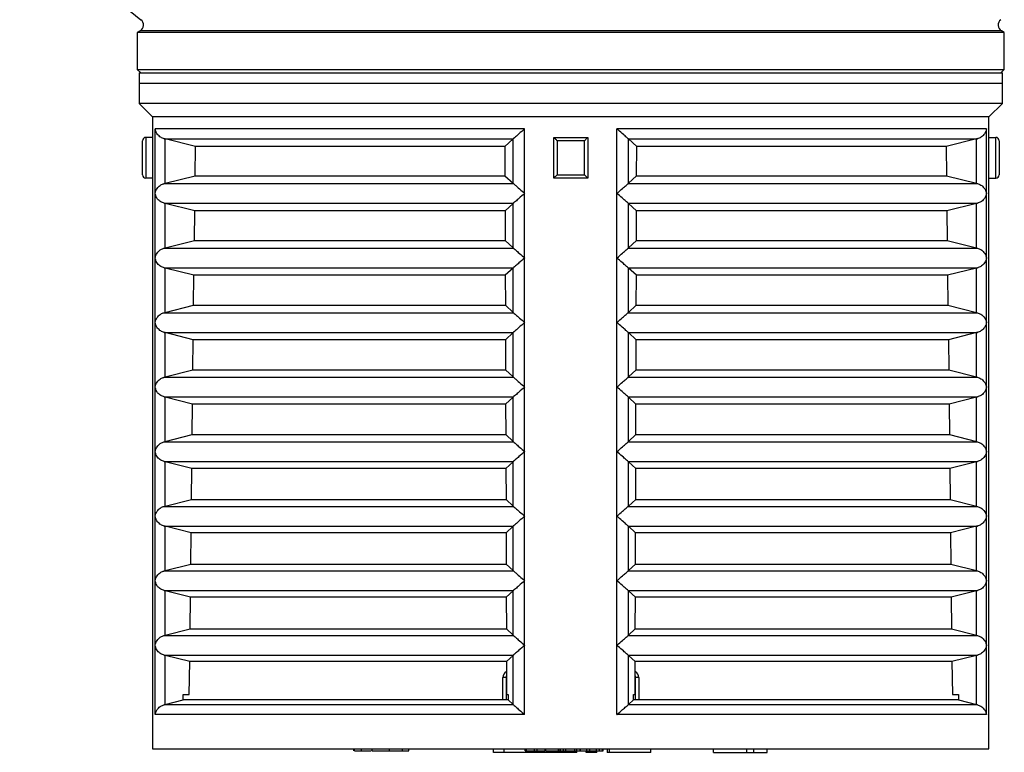
# Model space of a CAD drawing. Units: millimetres. Extents: x -90 to 623, y -42 to 376.
# Drawn here: x -87 to 58, y 160 to 268 of the extents above; entities that cross this region are included whole.
import ezdxf

# ---------------------------------------------------------------- set-up
doc = ezdxf.new("R2010")
doc.units = ezdxf.units.MM

msp = doc.modelspace()

# ---------------------------------------------------------------- linework, layer by layer
at = {"color": 7, "linetype": 'Continuous', "lineweight": 25}
for p, q in [((-69.35, 266.3), (-69.75, 266.07)), ((-69.75, 266.07), (-69.75, 260.63)), ((57.75, 266.07), (-69.75, 266.07)), ((57.75, 266.07), (57.35, 266.3)), ((57.75, 260.63), (57.75, 266.07)), ((-69.75, 260.63), (-69.25, 260.13)), ((-69.75, 260.63), (-6, 260.63)), ((-69.5, 260.13), (-69.5, 258.63)), ((-69.5, 260.13), (47.16, 260.13)), ((-6, 260.63), (57.75, 260.63)), ((47.16, 260.13), (57.5, 260.13)), ((57.25, 260.13), (57.75, 260.63)), ((57.5, 258.63), (57.5, 260.13)), ((-69.5, 258.63), (-69.5, 255.63)), ((-69.5, 258.63), (47.16, 258.63)), ((-69.5, 258.63), (57.5, 258.63)), ((47.16, 258.63), (57.5, 258.63)), ((57.5, 255.63), (57.5, 258.63)), ((-69.5, 255.63), (-67.5, 253.63)), ((57.5, 255.63), (-69.5, 255.63)), ((55.5, 253.63), (57.5, 255.63)), ((-67.5, 253.63), (-67.5, 250.63)), ((55.5, 253.63), (-67.5, 253.63)), ((55.5, 250.63), (55.5, 253.63)), ((-68.5, 250.63), (-68.5, 244.63)), ((-67.45, 250.63), (-68.5, 250.63)), ((-67.45, 244.63), (-67.45, 250.63)), ((-12.79, 251.88), (-67.12, 251.88)), ((-67.12, 242.38), (-67.12, 251.88)), ((-12.79, 242.38), (-12.79, 251.88)), ((-8.5, 250.63), (-3.5, 250.63)), ((-8.5, 244.63), (-8.5, 250.63)), ((-3.5, 250.63), (-3.5, 244.63)), ((55.13, 251.88), (0.79, 251.88)), ((0.79, 242.38), (0.79, 251.88)), ((55.13, 242.38), (55.13, 251.88)), ((55.45, 250.63), (55.45, 244.63)), ((55.45, 250.63), (56.5, 250.63)), ((56.5, 244.63), (56.5, 250.63)), ((-69, 245.13), (-69, 250.13)), ((-65.79, 250.43), (-14.45, 250.43)), ((-65.65, 250.4), (-65.79, 250.43)), ((-61.2, 249.27), (-65.65, 250.4)), ((-65.65, 243.87), (-65.65, 250.4)), ((-61.25, 244.98), (-61.2, 249.27)), ((-15.69, 249.27), (-61.2, 249.27)), ((-14.5, 250.4), (-15.69, 249.27)), ((-15.69, 249.27), (-15.68, 244.98)), ((-14.45, 250.43), (-14.5, 250.4)), ((-14.5, 243.87), (-14.5, 250.4)), ((-4, 250.13), (-8, 250.13)), ((-8, 250.13), (-8, 245.13)), ((-4, 245.13), (-4, 250.13)), ((2.5, 250.4), (2.46, 250.43)), ((2.46, 250.43), (53.8, 250.43)), ((2.5, 243.87), (2.5, 250.4)), ((3.69, 249.27), (2.5, 250.4)), ((3.68, 244.98), (3.69, 249.27)), ((49.21, 249.27), (3.69, 249.27)), ((53.66, 250.4), (49.21, 249.27)), ((49.21, 249.27), (49.26, 244.98)), ((53.8, 250.43), (53.66, 250.4)), ((53.66, 243.87), (53.66, 250.4)), ((57, 250.13), (57, 245.13)), ((-65.65, 243.87), (-61.25, 244.98)), ((-61.25, 244.98), (-15.68, 244.98)), ((-15.68, 244.98), (-14.5, 243.87)), ((-8, 245.13), (-4, 245.13)), ((2.5, 243.87), (3.68, 244.98)), ((3.68, 244.98), (49.26, 244.98)), ((49.26, 244.98), (53.66, 243.87)), ((-67.45, 244.63), (-68.5, 244.63)), ((-67.5, 244.63), (-67.5, 160.63)), ((-65.79, 243.83), (-65.65, 243.87)), ((-65.79, 243.83), (-14.45, 243.83)), ((-14.5, 243.87), (-14.45, 243.83)), ((-3.5, 244.63), (-8.5, 244.63)), ((2.46, 243.83), (2.5, 243.87)), ((2.46, 243.83), (53.8, 243.83)), ((53.66, 243.87), (53.8, 243.83)), ((55.45, 244.63), (56.5, 244.63)), ((55.5, 160.63), (55.5, 244.63)), ((-67.12, 232.88), (-67.12, 242.38)), ((-12.79, 232.88), (-12.79, 242.38)), ((0.79, 232.88), (0.79, 242.38)), ((55.13, 232.88), (55.13, 242.38)), ((-65.79, 240.93), (-14.45, 240.93)), ((-65.65, 240.9), (-65.79, 240.93)), ((-61.31, 239.8), (-65.65, 240.9)), ((-65.65, 234.37), (-65.65, 240.9)), ((-14.5, 240.9), (-15.66, 239.8)), ((-14.45, 240.93), (-14.5, 240.9)), ((-14.5, 234.37), (-14.5, 240.9)), ((2.46, 240.93), (53.8, 240.93)), ((2.5, 240.9), (2.46, 240.93)), ((2.5, 234.37), (2.5, 240.9)), ((3.67, 239.8), (2.5, 240.9)), ((53.66, 240.9), (49.32, 239.8)), ((53.8, 240.93), (53.66, 240.9)), ((53.66, 234.37), (53.66, 240.9)), ((-61.36, 235.46), (-61.31, 239.8)), ((-15.66, 239.8), (-61.31, 239.8)), ((-15.66, 239.8), (-15.65, 235.46)), ((3.65, 235.46), (3.67, 239.8)), ((49.32, 239.8), (3.67, 239.8)), ((49.32, 239.8), (49.36, 235.46)), ((-65.65, 234.37), (-61.36, 235.46)), ((-61.36, 235.46), (-15.65, 235.46)), ((-15.65, 235.46), (-14.5, 234.37)), ((2.5, 234.37), (3.65, 235.46)), ((3.65, 235.46), (49.36, 235.46)), ((49.36, 235.46), (53.66, 234.37)), ((-65.79, 234.33), (-65.65, 234.37)), ((-65.79, 234.33), (-14.45, 234.33)), ((-14.5, 234.37), (-14.45, 234.33)), ((2.46, 234.33), (2.5, 234.37)), ((2.46, 234.33), (53.8, 234.33)), ((53.66, 234.37), (53.8, 234.33)), ((-67.12, 223.38), (-67.12, 232.88)), ((-12.79, 223.38), (-12.79, 232.88)), ((0.79, 223.38), (0.79, 232.88)), ((55.13, 223.38), (55.13, 232.88)), ((-65.79, 231.43), (-14.45, 231.43)), ((-65.65, 231.4), (-65.79, 231.43)), ((-61.42, 230.33), (-65.65, 231.4)), ((-65.65, 224.87), (-65.65, 231.4)), ((-61.47, 225.93), (-61.42, 230.33)), ((-15.63, 230.33), (-61.42, 230.33)), ((-14.5, 231.4), (-15.63, 230.33)), ((-15.63, 230.33), (-15.62, 225.93)), ((-14.45, 231.43), (-14.5, 231.4)), ((-14.5, 224.87), (-14.5, 231.4)), ((2.46, 231.43), (53.8, 231.43)), ((2.5, 231.4), (2.46, 231.43)), ((2.5, 224.87), (2.5, 231.4)), ((3.64, 230.33), (2.5, 231.4)), ((3.62, 225.93), (3.64, 230.33)), ((49.42, 230.33), (3.64, 230.33)), ((53.66, 231.4), (49.42, 230.33)), ((49.42, 230.33), (49.47, 225.93)), ((53.8, 231.43), (53.66, 231.4)), ((53.66, 224.87), (53.66, 231.4)), ((-65.65, 224.87), (-61.47, 225.93)), ((-61.47, 225.93), (-15.62, 225.93)), ((-15.62, 225.93), (-14.5, 224.87)), ((2.5, 224.87), (3.62, 225.93)), ((3.62, 225.93), (49.47, 225.93)), ((49.47, 225.93), (53.66, 224.87)), ((-65.79, 224.83), (-65.65, 224.87)), ((-65.79, 224.83), (-14.45, 224.83)), ((-14.5, 224.87), (-14.45, 224.83)), ((2.46, 224.83), (2.5, 224.87)), ((2.46, 224.83), (53.8, 224.83)), ((53.66, 224.87), (53.8, 224.83)), ((-67.12, 213.88), (-67.12, 223.38)), ((-12.79, 213.88), (-12.79, 223.38)), ((0.79, 213.88), (0.79, 223.38)), ((55.13, 213.88), (55.13, 223.38)), ((-65.79, 221.93), (-14.45, 221.93)), ((-65.65, 221.9), (-65.79, 221.93)), ((-61.52, 220.85), (-65.65, 221.9)), ((-65.65, 215.37), (-65.65, 221.9)), ((-14.5, 221.9), (-15.6, 220.85)), ((-14.45, 221.93), (-14.5, 221.9)), ((-14.5, 215.37), (-14.5, 221.9)), ((2.46, 221.93), (53.8, 221.93)), ((2.5, 221.9), (2.46, 221.93)), ((2.5, 215.37), (2.5, 221.9)), ((3.61, 220.85), (2.5, 221.9)), ((53.66, 221.9), (49.53, 220.85)), ((53.8, 221.93), (53.66, 221.9)), ((53.66, 215.37), (53.66, 221.9)), ((-61.57, 216.4), (-61.52, 220.85)), ((-15.6, 220.85), (-61.52, 220.85)), ((-15.6, 220.85), (-15.59, 216.4)), ((3.6, 216.4), (3.61, 220.85)), ((49.53, 220.85), (3.61, 220.85)), ((49.53, 220.85), (49.58, 216.4)), ((-65.65, 215.37), (-61.57, 216.4)), ((-61.57, 216.4), (-15.59, 216.4)), ((-15.59, 216.4), (-14.5, 215.37)), ((2.5, 215.37), (3.6, 216.4)), ((3.6, 216.4), (49.58, 216.4)), ((49.58, 216.4), (53.66, 215.37)), ((-65.79, 215.33), (-65.65, 215.37)), ((-65.79, 215.33), (-14.45, 215.33)), ((-14.5, 215.37), (-14.45, 215.33)), ((2.46, 215.33), (2.5, 215.37)), ((2.46, 215.33), (53.8, 215.33)), ((53.66, 215.37), (53.8, 215.33)), ((-67.12, 204.38), (-67.12, 213.88)), ((-12.79, 204.38), (-12.79, 213.88)), ((0.79, 204.38), (0.79, 213.88)), ((55.13, 204.38), (55.13, 213.88)), ((-65.79, 212.43), (-14.45, 212.43)), ((-65.65, 212.4), (-65.79, 212.43)), ((-61.63, 211.38), (-65.65, 212.4)), ((-65.65, 205.87), (-65.65, 212.4)), ((-14.5, 212.4), (-15.58, 211.38)), ((-14.45, 212.43), (-14.5, 212.4)), ((-14.5, 205.87), (-14.5, 212.4)), ((2.46, 212.43), (53.8, 212.43)), ((2.5, 212.4), (2.46, 212.43)), ((2.5, 205.87), (2.5, 212.4)), ((3.58, 211.38), (2.5, 212.4)), ((53.66, 212.4), (49.63, 211.38)), ((53.8, 212.43), (53.66, 212.4)), ((53.66, 205.87), (53.66, 212.4)), ((-61.68, 206.88), (-61.63, 211.38)), ((-15.58, 211.38), (-61.63, 211.38)), ((-15.58, 211.38), (-15.56, 206.88)), ((3.57, 206.88), (3.58, 211.38)), ((49.63, 211.38), (3.58, 211.38)), ((49.63, 211.38), (49.68, 206.88)), ((-65.79, 205.83), (-65.65, 205.87)), ((-65.79, 205.83), (-14.45, 205.83)), ((-65.65, 205.87), (-61.68, 206.88)), ((-61.68, 206.88), (-15.56, 206.88)), ((-15.56, 206.88), (-14.5, 205.87)), ((-14.5, 205.87), (-14.45, 205.83)), ((2.46, 205.83), (2.5, 205.87)), ((2.46, 205.83), (53.8, 205.83)), ((2.5, 205.87), (3.57, 206.88)), ((3.57, 206.88), (49.68, 206.88)), ((49.68, 206.88), (53.66, 205.87)), ((53.66, 205.87), (53.8, 205.83)), ((-67.12, 194.88), (-67.12, 204.38)), ((-12.79, 194.88), (-12.79, 204.38)), ((0.79, 194.88), (0.79, 204.38)), ((55.13, 194.88), (55.13, 204.38)), ((-65.79, 202.93), (-14.45, 202.93)), ((-65.65, 202.9), (-65.79, 202.93)), ((-61.73, 201.91), (-65.65, 202.9)), ((-65.65, 196.37), (-65.65, 202.9)), ((-14.5, 202.9), (-15.55, 201.91)), ((-14.45, 202.93), (-14.5, 202.9)), ((-14.5, 196.37), (-14.5, 202.9)), ((2.46, 202.93), (53.8, 202.93)), ((2.5, 202.9), (2.46, 202.93)), ((2.5, 196.37), (2.5, 202.9)), ((3.55, 201.91), (2.5, 202.9)), ((53.66, 202.9), (49.74, 201.91)), ((53.8, 202.93), (53.66, 202.9)), ((53.66, 196.37), (53.66, 202.9)), ((-61.79, 197.35), (-61.73, 201.91)), ((-15.55, 201.91), (-61.73, 201.91)), ((-15.55, 201.91), (-15.53, 197.35)), ((3.54, 197.35), (3.55, 201.91)), ((49.74, 201.91), (3.55, 201.91)), ((49.74, 201.91), (49.79, 197.35)), ((-65.65, 196.37), (-61.79, 197.35)), ((-61.79, 197.35), (-15.53, 197.35)), ((-15.53, 197.35), (-14.5, 196.37)), ((2.5, 196.37), (3.54, 197.35)), ((3.54, 197.35), (49.79, 197.35)), ((49.79, 197.35), (53.66, 196.37)), ((-65.79, 196.33), (-65.65, 196.37)), ((-65.79, 196.33), (-14.45, 196.33)), ((-14.5, 196.37), (-14.45, 196.33)), ((2.46, 196.33), (2.5, 196.37)), ((2.46, 196.33), (53.8, 196.33)), ((53.66, 196.37), (53.8, 196.33)), ((-67.12, 185.38), (-67.12, 194.88)), ((-12.79, 185.38), (-12.79, 194.88)), ((0.79, 185.38), (0.79, 194.88)), ((55.13, 185.38), (55.13, 194.88)), ((-65.79, 193.43), (-14.45, 193.43)), ((-65.65, 193.4), (-65.79, 193.43)), ((-61.84, 192.43), (-65.65, 193.4)), ((-65.65, 186.87), (-65.65, 193.4)), ((-14.5, 193.4), (-15.52, 192.43)), ((-14.45, 193.43), (-14.5, 193.4)), ((-14.5, 186.87), (-14.5, 193.4)), ((2.46, 193.43), (53.8, 193.43)), ((2.5, 193.4), (2.46, 193.43)), ((2.5, 186.87), (2.5, 193.4)), ((3.52, 192.43), (2.5, 193.4)), ((53.66, 193.4), (49.85, 192.43)), ((53.8, 193.43), (53.66, 193.4)), ((53.66, 186.87), (53.66, 193.4)), ((-61.89, 187.82), (-61.84, 192.43)), ((-15.52, 192.43), (-61.84, 192.43)), ((-15.52, 192.43), (-15.5, 187.82)), ((3.51, 187.82), (3.52, 192.43)), ((49.85, 192.43), (3.52, 192.43)), ((49.85, 192.43), (49.9, 187.82)), ((-65.79, 186.83), (-65.65, 186.87)), ((-65.79, 186.83), (-14.45, 186.83)), ((-65.65, 186.87), (-61.89, 187.82)), ((-61.89, 187.82), (-15.5, 187.82)), ((-15.5, 187.82), (-14.5, 186.87)), ((-14.5, 186.87), (-14.45, 186.83)), ((2.46, 186.83), (2.5, 186.87)), ((2.46, 186.83), (53.8, 186.83)), ((2.5, 186.87), (3.51, 187.82)), ((3.51, 187.82), (49.9, 187.82)), ((49.9, 187.82), (53.66, 186.87)), ((53.66, 186.87), (53.8, 186.83)), ((-67.12, 175.88), (-67.12, 185.38)), ((-12.79, 175.88), (-12.79, 185.38)), ((0.79, 175.88), (0.79, 185.38)), ((55.13, 175.88), (55.13, 185.38)), ((-65.79, 183.93), (-14.45, 183.93)), ((-65.65, 183.9), (-65.79, 183.93)), ((-61.95, 182.96), (-65.65, 183.9)), ((-65.65, 177.37), (-65.65, 183.9)), ((-14.5, 183.9), (-15.49, 182.96)), ((-14.45, 183.93), (-14.5, 183.9)), ((-14.5, 177.37), (-14.5, 183.9)), ((2.46, 183.93), (53.8, 183.93)), ((2.5, 183.9), (2.46, 183.93)), ((2.5, 177.37), (2.5, 183.9)), ((3.5, 182.96), (2.5, 183.9)), ((53.66, 183.9), (49.95, 182.96)), ((53.8, 183.93), (53.66, 183.9)), ((53.66, 177.37), (53.66, 183.9)), ((-62, 178.29), (-61.95, 182.96)), ((-15.49, 182.96), (-61.95, 182.96)), ((-15.49, 182.96), (-15.48, 178.29)), ((3.48, 178.29), (3.5, 182.96)), ((49.95, 182.96), (3.5, 182.96)), ((49.95, 182.96), (50, 178.29)), ((-65.65, 177.37), (-62, 178.29)), ((-62, 178.29), (-15.48, 178.29)), ((-15.48, 178.29), (-14.5, 177.37)), ((2.5, 177.37), (3.48, 178.29)), ((3.48, 178.29), (50, 178.29)), ((50, 178.29), (53.66, 177.37)), ((-65.79, 177.33), (-65.65, 177.37)), ((-65.79, 177.33), (-14.45, 177.33)), ((-14.5, 177.37), (-14.45, 177.33)), ((2.46, 177.33), (2.5, 177.37)), ((2.46, 177.33), (53.8, 177.33)), ((53.66, 177.37), (53.8, 177.33)), ((-67.12, 165.68), (-67.12, 175.88)), ((-12.79, 165.68), (-12.79, 175.88)), ((0.79, 165.68), (0.79, 175.88)), ((55.13, 165.68), (55.13, 175.88)), ((-65.79, 174.43), (-14.45, 174.43)), ((-65.65, 174.4), (-65.79, 174.43)), ((-62.05, 173.49), (-65.65, 174.4)), ((-65.65, 167.17), (-65.65, 174.4)), ((-14.5, 174.4), (-15.46, 173.49)), ((-14.45, 174.43), (-14.5, 174.4)), ((-14.5, 167.17), (-14.5, 174.4)), ((2.5, 174.4), (2.46, 174.43)), ((2.46, 174.43), (53.8, 174.43)), ((2.5, 167.17), (2.5, 174.4)), ((3.47, 173.49), (2.5, 174.4)), ((53.66, 174.4), (50.06, 173.49)), ((53.8, 174.43), (53.66, 174.4)), ((53.66, 167.17), (53.66, 174.4)), ((-62.11, 168.63), (-62.05, 173.49)), ((-15.46, 173.49), (-62.05, 173.49)), ((-15.46, 173.49), (-15.45, 168.63)), ((3.45, 168.63), (3.47, 173.49)), ((50.06, 173.49), (3.47, 173.49)), ((50.06, 173.49), (50.11, 168.63)), ((-16, 167.84), (-16, 171.13)), ((-15.5, 171.13), (-16, 171.13)), ((4, 171.13), (3.5, 171.13)), ((4, 171.13), (4, 167.84)), ((-63.01, 167.84), (-63.01, 168.63)), ((-63.01, 168.63), (-62.11, 168.63)), ((-15.45, 168.63), (-15.21, 168.63)), ((-15.21, 168.63), (-15.21, 167.84)), ((3.21, 168.63), (3.45, 168.63)), ((3.21, 167.84), (3.21, 168.63)), ((50.11, 168.63), (51.01, 168.63)), ((51.01, 168.63), (51.01, 167.84)), ((-65.79, 167.13), (-65.65, 167.17)), ((-14.45, 167.13), (-65.79, 167.13)), ((-65.65, 167.17), (-63.01, 167.84)), ((-15.21, 167.84), (-63.01, 167.84)), ((-15.21, 167.84), (-14.5, 167.17)), ((-14.5, 167.17), (-14.45, 167.13)), ((2.46, 167.13), (2.5, 167.17)), ((53.8, 167.13), (2.46, 167.13)), ((2.5, 167.17), (3.21, 167.84)), ((51.01, 167.84), (3.21, 167.84)), ((51.01, 167.84), (53.66, 167.17)), ((53.66, 167.17), (53.8, 167.13)), ((-12.79, 165.68), (-67.12, 165.68)), ((55.13, 165.68), (0.79, 165.68)), ((-67.5, 160.63), (55.5, 160.63)), ((-37.9, 160.33), (-37.9, 160.63)), ((-37.8, 160.33), (-37.8, 160.63)), ((-37.8, 160.33), (-36.77, 160.33)), ((-36.77, 160.33), (-36.77, 160.63)), ((-36.77, 160.33), (-35.36, 160.33)), ((-35.23, 160.33), (-35.23, 160.63)), ((-32.64, 160.33), (-32.64, 160.63)), ((-30.77, 160.33), (-30.77, 160.63)), ((-29.8, 160.33), (-29.8, 160.63)), ((-17.38, 160.13), (-17.38, 160.63)), ((-15.79, 160.13), (-17.38, 160.13)), ((-15.79, 160.13), (-15.79, 160.63)), ((-12.03, 160.13), (-15.79, 160.13)), ((-12.7, 160.33), (-12.7, 160.63)), ((-12.7, 160.33), (-12.52, 160.33)), ((-12.52, 160.33), (-12.52, 160.63)), ((-12.52, 160.33), (-11.36, 160.33)), ((-12.03, 160.13), (-12.03, 160.33)), ((-10.44, 160.13), (-12.03, 160.13)), ((-11.36, 160.33), (-11.36, 160.63)), ((-11.36, 160.33), (-10.94, 160.33)), ((-10.94, 160.33), (-10.94, 160.63)), ((-10.94, 160.33), (-9.78, 160.33)), ((-10.44, 160.13), (-10.44, 160.33)), ((-6.68, 160.13), (-10.44, 160.13)), ((-9.78, 160.33), (-9.78, 160.63)), ((-9.66, 160.33), (-9.66, 160.63)), ((-9.66, 160.33), (-7.82, 160.33)), ((-7.82, 160.33), (-7.82, 160.63)), ((-7.82, 160.33), (-7.58, 160.33)), ((-7.58, 160.33), (-7.58, 160.63)), ((-7.58, 160.33), (-7.5, 160.33)), ((-7.5, 160.33), (-7.5, 160.63)), ((-7.5, 160.33), (-7.05, 160.33)), ((-7.05, 160.33), (-7.05, 160.63)), ((-7.05, 160.33), (-6.71, 160.33)), ((-6.71, 160.33), (-6.71, 160.63)), ((-6.71, 160.33), (-5.43, 160.33)), ((-6.68, 160.13), (-6.68, 160.33)), ((-5.09, 160.13), (-6.68, 160.13)), ((-5.43, 160.33), (-5.43, 160.63)), ((-5.43, 160.33), (-5.09, 160.33)), ((-5.09, 160.33), (-5.09, 160.63)), ((-5.09, 160.33), (-4.64, 160.33)), ((-5.09, 160.13), (-5.09, 160.33)), ((-4.64, 160.33), (-4.64, 160.63)), ((-4.64, 160.33), (-4.6, 160.33)), ((-4.6, 160.33), (-4.6, 160.63)), ((-4.6, 160.33), (-4.59, 160.33)), ((-4.59, 160.33), (-4.59, 160.63)), ((-4.59, 160.33), (-3.63, 160.33)), ((-3.75, 160.13), (-3.75, 160.33)), ((-2.16, 160.13), (-3.75, 160.13)), ((-3.63, 160.33), (-3.63, 160.63)), ((-3.63, 160.33), (-3.2, 160.33)), ((-3.2, 160.33), (-3.2, 160.63)), ((-3.2, 160.33), (-2.24, 160.33)), ((-2.24, 160.33), (-2.24, 160.63)), ((-2.24, 160.33), (-1.78, 160.33)), ((-2.16, 160.13), (-2.16, 160.33)), ((-1.78, 160.33), (-1.78, 160.63)), ((-1.78, 160.33), (-1.36, 160.33)), ((-1.36, 160.33), (-1.36, 160.63)), ((-1.36, 160.33), (-1.24, 160.33)), ((-1.24, 160.33), (-1.24, 160.63)), ((-0.67, 160.63), (-0.67, 160.13)), ((-0.29, 160.13), (-0.67, 160.13)), ((-0.29, 160.13), (-0.29, 160.63)), ((5.78, 160.13), (-0.29, 160.13)), ((5.78, 160.13), (5.78, 160.63)), ((14.97, 160.13), (14.97, 160.63)), ((14.97, 160.13), (19.89, 160.13)), ((19.89, 160.13), (19.89, 160.63)), ((19.89, 160.13), (20.92, 160.13)), ((20.92, 160.13), (20.92, 160.63)), ((20.92, 160.13), (22.86, 160.13)), ((22.86, 160.13), (22.86, 160.63))]:
    msp.add_line(p, q, dxfattribs=at)
at = {"color": 8, "linetype": 'Continuous', "lineweight": 25}
for p, q in [((57.35, 266.3), (-69.35, 266.3)), ((-15.45, 171.13), (-15.5, 171.13)), ((-15.5, 171.13), (-15.5, 167.84)), ((3.5, 171.13), (3.46, 171.13)), ((3.5, 167.84), (3.5, 171.13))]:
    msp.add_line(p, q, dxfattribs=at)
at = {"color": 7, "linetype": 'Continuous', "lineweight": 25, "flags": 128}
for points in [[(-8.5, 250.63), (-8.49, 250.63), (-8.47, 250.6), (-8.43, 250.57), (-8.38, 250.52), (-8.32, 250.46), (-8.25, 250.38), (-8.17, 250.3), (-8.08, 250.22), (-8, 250.13)], [(-4, 250.13), (-3.9, 250.23), (-3.81, 250.32), (-3.72, 250.41), (-3.64, 250.49), (-3.58, 250.55), (-3.54, 250.6), (-3.51, 250.62), (-3.5, 250.63)], [(-8.5, 244.63), (-8.49, 244.64), (-8.46, 244.67), (-8.41, 244.72), (-8.35, 244.78), (-8.28, 244.86), (-8.19, 244.94), (-8.09, 245.04), (-8, 245.13)], [(-4, 245.13), (-3.9, 245.04), (-3.81, 244.94), (-3.72, 244.86), (-3.64, 244.78), (-3.58, 244.72), (-3.54, 244.67), (-3.51, 244.64), (-3.5, 244.63)]]:
    msp.add_lwpolyline(points, dxfattribs=at)
at = {"color": 7, "linetype": 'Continuous', "lineweight": 25}
for centre, radius, start, end in [((-36.5, 309.63), 53, 197.4852, 231.8586), ((-69.85, 267.16), 1, 300, 51.8586), ((57.85, 267.16), 1, 128.1414, 240), ((-68.5, 250.13), 0.5, 90, 180), ((56.5, 250.13), 0.5, 0, 90), ((-68.5, 245.13), 0.5, 180, 270), ((56.5, 245.13), 0.5, 270, 0), ((-15, 171.13), 1, 117.8329, 180), ((3, 171.13), 1, 0, 62.073)]:
    msp.add_arc(centre, radius, start, end, dxfattribs=at)
at = {"color": 8, "linetype": 'Continuous', "lineweight": 25}
for centre, start, end in [((-13.64, 171.14), 167.9398, 180.2478), ((1.64, 171.14), 359.7522, 12.0602)]:
    msp.add_arc(centre, 1.86, start, end, dxfattribs=at)
at = {"color": 7, "linetype": 'Continuous', "lineweight": 25}
for points, knots in [([(-65.79, 250.43), (-65.97, 250.5), (-66.37, 250.64), (-66.85, 251.1), (-67.06, 251.55), (-67.11, 251.83), (-67.12, 251.88), (-67.12, 251.88)], [0, 0, 0, 0, 0.2238712, 0.5137419, 0.9091589, 0.9966191, 1, 1, 1, 1]), ([(-12.79, 251.88), (-12.79, 251.88), (-13.08, 251.63), (-13.56, 251.21), (-14.1, 250.73), (-14.35, 250.51), (-14.44, 250.45), (-14.45, 250.43)], [0, 0, 0, 0, 0.003381, 0.424459, 0.721486, 0.944563, 1, 1, 1, 1]), ([(2.46, 250.43), (2.38, 250.5), (2.2, 250.64), (1.69, 251.1), (1.18, 251.55), (0.86, 251.83), (0.79, 251.88), (0.79, 251.88)], [0, 0, 0, 0, 0.2238712, 0.5137419, 0.9091589, 0.9966191, 1, 1, 1, 1]), ([(55.13, 251.88), (55.13, 251.88), (55.09, 251.63), (54.93, 251.21), (54.47, 250.73), (54.07, 250.51), (53.84, 250.45), (53.8, 250.43)], [0, 0, 0, 0, 0.003381, 0.424459, 0.721486, 0.944563, 1, 1, 1, 1]), ([(-67.12, 242.38), (-67.12, 242.39), (-67.09, 242.63), (-66.93, 243.06), (-66.47, 243.54), (-66.06, 243.76), (-65.84, 243.82), (-65.79, 243.83)], [0, 0, 0, 0, 0.003381, 0.424459, 0.721486, 0.944563, 1, 1, 1, 1]), ([(-14.45, 243.83), (-14.38, 243.77), (-14.19, 243.62), (-13.68, 243.16), (-13.18, 242.72), (-12.85, 242.44), (-12.79, 242.39), (-12.79, 242.38)], [0, 0, 0, 0, 0.223871, 0.513742, 0.909159, 0.996619, 1, 1, 1, 1]), ([(0.79, 242.38), (0.79, 242.39), (1.08, 242.63), (1.56, 243.06), (2.1, 243.54), (2.36, 243.76), (2.44, 243.82), (2.46, 243.83)], [0, 0, 0, 0, 0.003381, 0.424459, 0.721486, 0.944563, 1, 1, 1, 1]), ([(53.8, 243.83), (53.97, 243.77), (54.37, 243.62), (54.85, 243.16), (55.07, 242.72), (55.12, 242.44), (55.13, 242.39), (55.13, 242.38)], [0, 0, 0, 0, 0.223871, 0.513742, 0.909159, 0.996619, 1, 1, 1, 1]), ([(-65.79, 240.93), (-65.97, 241), (-66.37, 241.14), (-66.85, 241.6), (-67.06, 242.05), (-67.11, 242.33), (-67.12, 242.38), (-67.12, 242.38)], [0, 0, 0, 0, 0.223871, 0.513742, 0.909159, 0.996619, 1, 1, 1, 1]), ([(-12.79, 242.38), (-12.79, 242.38), (-13.08, 242.13), (-13.56, 241.71), (-14.1, 241.23), (-14.35, 241.01), (-14.44, 240.95), (-14.45, 240.93)], [0, 0, 0, 0, 0.003381, 0.424459, 0.721486, 0.944562, 1, 1, 1, 1]), ([(2.46, 240.93), (2.38, 241), (2.2, 241.14), (1.69, 241.6), (1.18, 242.05), (0.86, 242.33), (0.79, 242.38), (0.79, 242.38)], [0, 0, 0, 0, 0.223871, 0.513742, 0.909159, 0.996619, 1, 1, 1, 1]), ([(55.13, 242.38), (55.13, 242.38), (55.09, 242.13), (54.93, 241.71), (54.47, 241.23), (54.07, 241.01), (53.84, 240.95), (53.8, 240.93)], [0, 0, 0, 0, 0.003381, 0.424459, 0.721486, 0.944562, 1, 1, 1, 1]), ([(-67.12, 232.88), (-67.12, 232.89), (-67.09, 233.13), (-66.93, 233.56), (-66.47, 234.04), (-66.06, 234.26), (-65.84, 234.32), (-65.79, 234.33)], [0, 0, 0, 0, 0.003381, 0.424459, 0.721486, 0.944563, 1, 1, 1, 1]), ([(-14.45, 234.33), (-14.38, 234.27), (-14.19, 234.12), (-13.68, 233.66), (-13.18, 233.22), (-12.85, 232.94), (-12.79, 232.89), (-12.79, 232.88)], [0, 0, 0, 0, 0.223871, 0.513742, 0.909159, 0.996619, 1, 1, 1, 1]), ([(0.79, 232.88), (0.79, 232.89), (1.08, 233.13), (1.56, 233.56), (2.1, 234.04), (2.36, 234.26), (2.44, 234.32), (2.46, 234.33)], [0, 0, 0, 0, 0.003381, 0.424459, 0.721486, 0.944563, 1, 1, 1, 1]), ([(53.8, 234.33), (53.97, 234.27), (54.37, 234.12), (54.85, 233.66), (55.07, 233.22), (55.12, 232.94), (55.13, 232.89), (55.13, 232.88)], [0, 0, 0, 0, 0.223871, 0.513742, 0.909159, 0.996619, 1, 1, 1, 1]), ([(-65.79, 231.43), (-65.97, 231.5), (-66.37, 231.64), (-66.85, 232.1), (-67.06, 232.55), (-67.11, 232.83), (-67.12, 232.88), (-67.12, 232.88)], [0, 0, 0, 0, 0.223871, 0.513742, 0.909159, 0.996619, 1, 1, 1, 1]), ([(-12.79, 232.88), (-12.79, 232.88), (-13.08, 232.63), (-13.56, 232.21), (-14.1, 231.73), (-14.35, 231.51), (-14.44, 231.45), (-14.45, 231.43)], [0, 0, 0, 0, 0.003381, 0.424459, 0.721486, 0.944563, 1, 1, 1, 1]), ([(2.46, 231.43), (2.38, 231.5), (2.2, 231.64), (1.69, 232.1), (1.18, 232.55), (0.86, 232.83), (0.79, 232.88), (0.79, 232.88)], [0, 0, 0, 0, 0.223871, 0.513742, 0.909159, 0.996619, 1, 1, 1, 1]), ([(55.13, 232.88), (55.13, 232.88), (55.09, 232.63), (54.93, 232.21), (54.47, 231.73), (54.07, 231.51), (53.84, 231.45), (53.8, 231.43)], [0, 0, 0, 0, 0.003381, 0.424459, 0.721486, 0.944563, 1, 1, 1, 1]), ([(-67.12, 223.38), (-67.12, 223.39), (-67.09, 223.63), (-66.93, 224.06), (-66.47, 224.54), (-66.06, 224.76), (-65.84, 224.82), (-65.79, 224.83)], [0, 0, 0, 0, 0.003381, 0.424459, 0.721486, 0.944563, 1, 1, 1, 1]), ([(-14.45, 224.83), (-14.38, 224.77), (-14.19, 224.62), (-13.68, 224.16), (-13.18, 223.72), (-12.85, 223.44), (-12.79, 223.39), (-12.79, 223.38)], [0, 0, 0, 0, 0.223871, 0.513742, 0.909158, 0.996619, 1, 1, 1, 1]), ([(0.79, 223.38), (0.79, 223.39), (1.08, 223.63), (1.56, 224.06), (2.1, 224.54), (2.36, 224.76), (2.44, 224.82), (2.46, 224.83)], [0, 0, 0, 0, 0.003381, 0.424459, 0.721486, 0.944563, 1, 1, 1, 1]), ([(53.8, 224.83), (53.97, 224.77), (54.37, 224.62), (54.85, 224.16), (55.07, 223.72), (55.12, 223.44), (55.13, 223.39), (55.13, 223.38)], [0, 0, 0, 0, 0.223871, 0.513742, 0.909158, 0.996619, 1, 1, 1, 1]), ([(-65.79, 221.93), (-65.97, 222), (-66.37, 222.14), (-66.85, 222.6), (-67.06, 223.05), (-67.11, 223.33), (-67.12, 223.38), (-67.12, 223.38)], [0, 0, 0, 0, 0.223871, 0.513742, 0.909159, 0.996619, 1, 1, 1, 1]), ([(-12.79, 223.38), (-12.79, 223.38), (-13.08, 223.13), (-13.56, 222.71), (-14.1, 222.23), (-14.35, 222.01), (-14.44, 221.95), (-14.45, 221.93)], [0, 0, 0, 0, 0.003381, 0.424459, 0.721486, 0.944562, 1, 1, 1, 1]), ([(2.46, 221.93), (2.38, 222), (2.2, 222.14), (1.69, 222.6), (1.18, 223.05), (0.86, 223.33), (0.79, 223.38), (0.79, 223.38)], [0, 0, 0, 0, 0.223871, 0.513742, 0.909159, 0.996619, 1, 1, 1, 1]), ([(55.13, 223.38), (55.13, 223.38), (55.09, 223.13), (54.93, 222.71), (54.47, 222.23), (54.07, 222.01), (53.84, 221.95), (53.8, 221.93)], [0, 0, 0, 0, 0.003381, 0.424459, 0.721486, 0.944562, 1, 1, 1, 1]), ([(-67.12, 213.88), (-67.12, 213.89), (-67.09, 214.13), (-66.93, 214.56), (-66.47, 215.04), (-66.06, 215.26), (-65.84, 215.32), (-65.79, 215.33)], [0, 0, 0, 0, 0.003381, 0.424459, 0.721487, 0.944563, 1, 1, 1, 1]), ([(-14.45, 215.33), (-14.38, 215.27), (-14.19, 215.12), (-13.68, 214.66), (-13.18, 214.22), (-12.85, 213.94), (-12.79, 213.89), (-12.79, 213.88)], [0, 0, 0, 0, 0.223871, 0.513742, 0.909158, 0.996619, 1, 1, 1, 1]), ([(0.79, 213.88), (0.79, 213.89), (1.08, 214.13), (1.56, 214.56), (2.1, 215.04), (2.36, 215.26), (2.44, 215.32), (2.46, 215.33)], [0, 0, 0, 0, 0.003381, 0.424459, 0.721487, 0.944563, 1, 1, 1, 1]), ([(53.8, 215.33), (53.97, 215.27), (54.37, 215.12), (54.85, 214.66), (55.07, 214.22), (55.12, 213.94), (55.13, 213.89), (55.13, 213.88)], [0, 0, 0, 0, 0.223871, 0.513742, 0.909158, 0.996619, 1, 1, 1, 1]), ([(-65.79, 212.43), (-65.97, 212.5), (-66.37, 212.64), (-66.85, 213.1), (-67.06, 213.55), (-67.11, 213.83), (-67.12, 213.88), (-67.12, 213.88)], [0, 0, 0, 0, 0.223871, 0.513742, 0.909159, 0.996619, 1, 1, 1, 1]), ([(-12.79, 213.88), (-12.79, 213.88), (-13.08, 213.63), (-13.56, 213.21), (-14.1, 212.73), (-14.35, 212.51), (-14.44, 212.45), (-14.45, 212.43)], [0, 0, 0, 0, 0.003381, 0.424459, 0.721486, 0.944562, 1, 1, 1, 1]), ([(2.46, 212.43), (2.38, 212.5), (2.2, 212.64), (1.69, 213.1), (1.18, 213.55), (0.86, 213.83), (0.79, 213.88), (0.79, 213.88)], [0, 0, 0, 0, 0.223871, 0.513742, 0.909159, 0.996619, 1, 1, 1, 1]), ([(55.13, 213.88), (55.13, 213.88), (55.09, 213.63), (54.93, 213.21), (54.47, 212.73), (54.07, 212.51), (53.84, 212.45), (53.8, 212.43)], [0, 0, 0, 0, 0.003381, 0.424459, 0.721486, 0.944562, 1, 1, 1, 1]), ([(-67.12, 204.38), (-67.12, 204.39), (-67.09, 204.63), (-66.93, 205.06), (-66.47, 205.54), (-66.06, 205.76), (-65.84, 205.82), (-65.79, 205.83)], [0, 0, 0, 0, 0.00338, 0.424459, 0.721486, 0.944562, 1, 1, 1, 1]), ([(-14.45, 205.83), (-14.38, 205.77), (-14.19, 205.62), (-13.68, 205.16), (-13.18, 204.72), (-12.85, 204.44), (-12.79, 204.39), (-12.79, 204.38)], [0, 0, 0, 0, 0.2238714, 0.5137424, 0.9091592, 0.9966199, 1, 1, 1, 1]), ([(0.79, 204.38), (0.79, 204.39), (1.08, 204.63), (1.56, 205.06), (2.1, 205.54), (2.36, 205.76), (2.44, 205.82), (2.46, 205.83)], [0, 0, 0, 0, 0.00338, 0.424459, 0.721486, 0.944562, 1, 1, 1, 1]), ([(53.8, 205.83), (53.97, 205.77), (54.37, 205.62), (54.85, 205.16), (55.07, 204.72), (55.12, 204.44), (55.13, 204.39), (55.13, 204.38)], [0, 0, 0, 0, 0.2238714, 0.5137424, 0.9091592, 0.9966199, 1, 1, 1, 1]), ([(-65.79, 202.93), (-65.97, 203), (-66.37, 203.14), (-66.85, 203.6), (-67.06, 204.05), (-67.11, 204.33), (-67.12, 204.38), (-67.12, 204.38)], [0, 0, 0, 0, 0.2238712, 0.5137419, 0.9091584, 0.996619, 1, 1, 1, 1]), ([(-12.79, 204.38), (-12.79, 204.38), (-13.08, 204.13), (-13.56, 203.71), (-14.1, 203.23), (-14.35, 203.01), (-14.44, 202.95), (-14.45, 202.93)], [0, 0, 0, 0, 0.003381, 0.424459, 0.721487, 0.944562, 1, 1, 1, 1]), ([(2.46, 202.93), (2.38, 203), (2.2, 203.14), (1.69, 203.6), (1.18, 204.05), (0.86, 204.33), (0.79, 204.38), (0.79, 204.38)], [0, 0, 0, 0, 0.2238712, 0.5137419, 0.9091584, 0.996619, 1, 1, 1, 1]), ([(55.13, 204.38), (55.13, 204.38), (55.09, 204.13), (54.93, 203.71), (54.47, 203.23), (54.07, 203.01), (53.84, 202.95), (53.8, 202.93)], [0, 0, 0, 0, 0.003381, 0.424459, 0.721487, 0.944562, 1, 1, 1, 1]), ([(-67.12, 194.88), (-67.12, 194.89), (-67.09, 195.13), (-66.93, 195.56), (-66.47, 196.04), (-66.06, 196.26), (-65.84, 196.32), (-65.79, 196.33)], [0, 0, 0, 0, 0.00338, 0.424459, 0.721486, 0.944562, 1, 1, 1, 1]), ([(-14.45, 196.33), (-14.38, 196.27), (-14.19, 196.12), (-13.68, 195.66), (-13.18, 195.22), (-12.85, 194.94), (-12.79, 194.89), (-12.79, 194.88)], [0, 0, 0, 0, 0.223871, 0.513742, 0.909158, 0.99662, 1, 1, 1, 1]), ([(0.79, 194.88), (0.79, 194.89), (1.08, 195.13), (1.56, 195.56), (2.1, 196.04), (2.36, 196.26), (2.44, 196.32), (2.46, 196.33)], [0, 0, 0, 0, 0.00338, 0.424459, 0.721486, 0.944562, 1, 1, 1, 1]), ([(53.8, 196.33), (53.97, 196.27), (54.37, 196.12), (54.85, 195.66), (55.07, 195.22), (55.12, 194.94), (55.13, 194.89), (55.13, 194.88)], [0, 0, 0, 0, 0.223871, 0.513742, 0.909158, 0.99662, 1, 1, 1, 1]), ([(-65.79, 193.43), (-65.97, 193.5), (-66.37, 193.64), (-66.85, 194.1), (-67.06, 194.55), (-67.11, 194.83), (-67.12, 194.88), (-67.12, 194.88)], [0, 0, 0, 0, 0.2238712, 0.5137419, 0.9091584, 0.9966181, 1, 1, 1, 1]), ([(-12.79, 194.88), (-12.79, 194.88), (-13.08, 194.63), (-13.56, 194.21), (-14.1, 193.73), (-14.35, 193.51), (-14.44, 193.45), (-14.45, 193.43)], [0, 0, 0, 0, 0.003382, 0.42446, 0.721487, 0.944562, 1, 1, 1, 1]), ([(2.46, 193.43), (2.38, 193.5), (2.2, 193.64), (1.69, 194.1), (1.18, 194.55), (0.86, 194.83), (0.79, 194.88), (0.79, 194.88)], [0, 0, 0, 0, 0.2238712, 0.5137419, 0.9091584, 0.9966181, 1, 1, 1, 1]), ([(55.13, 194.88), (55.13, 194.88), (55.09, 194.63), (54.93, 194.21), (54.47, 193.73), (54.07, 193.51), (53.84, 193.45), (53.8, 193.43)], [0, 0, 0, 0, 0.003382, 0.42446, 0.721487, 0.944562, 1, 1, 1, 1]), ([(-67.12, 185.38), (-67.12, 185.39), (-67.09, 185.63), (-66.93, 186.06), (-66.47, 186.54), (-66.06, 186.76), (-65.84, 186.82), (-65.79, 186.83)], [0, 0, 0, 0, 0.003382, 0.42446, 0.721487, 0.944562, 1, 1, 1, 1]), ([(-14.45, 186.83), (-14.38, 186.77), (-14.19, 186.62), (-13.68, 186.16), (-13.18, 185.72), (-12.85, 185.44), (-12.79, 185.39), (-12.79, 185.38)], [0, 0, 0, 0, 0.2238712, 0.5137419, 0.9091584, 0.9966181, 1, 1, 1, 1]), ([(0.79, 185.38), (0.79, 185.39), (1.08, 185.63), (1.56, 186.06), (2.1, 186.54), (2.36, 186.76), (2.44, 186.82), (2.46, 186.83)], [0, 0, 0, 0, 0.003382, 0.42446, 0.721487, 0.944562, 1, 1, 1, 1]), ([(53.8, 186.83), (53.97, 186.77), (54.37, 186.62), (54.85, 186.16), (55.07, 185.72), (55.12, 185.44), (55.13, 185.39), (55.13, 185.38)], [0, 0, 0, 0, 0.2238712, 0.5137419, 0.9091584, 0.9966181, 1, 1, 1, 1]), ([(-65.79, 183.93), (-65.97, 184), (-66.37, 184.14), (-66.85, 184.6), (-67.06, 185.05), (-67.11, 185.33), (-67.12, 185.38), (-67.12, 185.38)], [0, 0, 0, 0, 0.223872, 0.513743, 0.90916, 0.99662, 1, 1, 1, 1]), ([(-12.79, 185.38), (-12.79, 185.38), (-13.08, 185.13), (-13.56, 184.71), (-14.1, 184.23), (-14.35, 184.01), (-14.44, 183.95), (-14.45, 183.93)], [0, 0, 0, 0, 0.00338, 0.424459, 0.721486, 0.944562, 1, 1, 1, 1]), ([(2.46, 183.93), (2.38, 184), (2.2, 184.14), (1.69, 184.6), (1.18, 185.05), (0.86, 185.33), (0.79, 185.38), (0.79, 185.38)], [0, 0, 0, 0, 0.223872, 0.513743, 0.90916, 0.99662, 1, 1, 1, 1]), ([(55.13, 185.38), (55.13, 185.38), (55.09, 185.13), (54.93, 184.71), (54.47, 184.23), (54.07, 184.01), (53.84, 183.95), (53.8, 183.93)], [0, 0, 0, 0, 0.00338, 0.424459, 0.721486, 0.944562, 1, 1, 1, 1]), ([(-67.12, 175.88), (-67.12, 175.89), (-67.09, 176.13), (-66.93, 176.56), (-66.47, 177.04), (-66.06, 177.26), (-65.84, 177.32), (-65.79, 177.33)], [0, 0, 0, 0, 0.00338, 0.424458, 0.721486, 0.944562, 1, 1, 1, 1]), ([(-14.45, 177.33), (-14.38, 177.27), (-14.19, 177.12), (-13.68, 176.66), (-13.18, 176.22), (-12.85, 175.94), (-12.79, 175.89), (-12.79, 175.88)], [0, 0, 0, 0, 0.223871, 0.513742, 0.909158, 0.99662, 1, 1, 1, 1]), ([(0.79, 175.88), (0.79, 175.89), (1.08, 176.13), (1.56, 176.56), (2.1, 177.04), (2.36, 177.26), (2.44, 177.32), (2.46, 177.33)], [0, 0, 0, 0, 0.00338, 0.424458, 0.721486, 0.944562, 1, 1, 1, 1]), ([(53.8, 177.33), (53.97, 177.27), (54.37, 177.12), (54.85, 176.66), (55.07, 176.22), (55.12, 175.94), (55.13, 175.89), (55.13, 175.88)], [0, 0, 0, 0, 0.223871, 0.513742, 0.909158, 0.99662, 1, 1, 1, 1]), ([(-65.79, 174.43), (-65.97, 174.5), (-66.37, 174.64), (-66.85, 175.1), (-67.06, 175.55), (-67.11, 175.83), (-67.12, 175.88), (-67.12, 175.88)], [0, 0, 0, 0, 0.223871, 0.513742, 0.909158, 0.99662, 1, 1, 1, 1]), ([(-12.79, 175.88), (-12.79, 175.88), (-13.08, 175.63), (-13.56, 175.21), (-14.1, 174.73), (-14.35, 174.51), (-14.44, 174.45), (-14.45, 174.43)], [0, 0, 0, 0, 0.00338, 0.424458, 0.721486, 0.944562, 1, 1, 1, 1]), ([(2.46, 174.43), (2.38, 174.5), (2.2, 174.64), (1.69, 175.1), (1.18, 175.55), (0.86, 175.83), (0.79, 175.88), (0.79, 175.88)], [0, 0, 0, 0, 0.223871, 0.513742, 0.909158, 0.99662, 1, 1, 1, 1]), ([(55.13, 175.88), (55.13, 175.88), (55.09, 175.63), (54.93, 175.21), (54.47, 174.73), (54.07, 174.51), (53.84, 174.45), (53.8, 174.43)], [0, 0, 0, 0, 0.00338, 0.424458, 0.721486, 0.944562, 1, 1, 1, 1]), ([(-67.12, 165.68), (-67.12, 165.69), (-67.09, 165.93), (-66.93, 166.36), (-66.47, 166.84), (-66.06, 167.06), (-65.84, 167.12), (-65.79, 167.13)], [0, 0, 0, 0, 0.003382, 0.42446, 0.721487, 0.944562, 1, 1, 1, 1]), ([(-14.45, 167.13), (-14.38, 167.07), (-14.19, 166.92), (-13.68, 166.46), (-13.18, 166.02), (-12.85, 165.74), (-12.79, 165.69), (-12.79, 165.68)], [0, 0, 0, 0, 0.2238712, 0.5137419, 0.9091584, 0.9966181, 1, 1, 1, 1]), ([(0.79, 165.68), (0.79, 165.69), (1.08, 165.93), (1.56, 166.36), (2.1, 166.84), (2.36, 167.06), (2.44, 167.12), (2.46, 167.13)], [0, 0, 0, 0, 0.003382, 0.42446, 0.721487, 0.944562, 1, 1, 1, 1]), ([(53.8, 167.13), (53.97, 167.07), (54.37, 166.92), (54.85, 166.46), (55.07, 166.02), (55.12, 165.74), (55.13, 165.69), (55.13, 165.68)], [0, 0, 0, 0, 0.2238712, 0.5137419, 0.9091584, 0.9966181, 1, 1, 1, 1]), ([(-35.23, 160.33), (-35.19, 160.33), (-35.09, 160.33), (-34.36, 160.33), (-33.51, 160.33), (-32.93, 160.33), (-32.64, 160.33)], [0, 0, 0, 0, 0.279171, 0.558797, 0.779169, 1, 1, 1, 1]), ([(-32.64, 160.33), (-32.26, 160.33), (-31.59, 160.33), (-31.02, 160.33), (-30.77, 160.33)], [0, 0, 0, 0, 0.559727, 1, 1, 1, 1]), ([(-30.77, 160.33), (-30.45, 160.33), (-29.89, 160.33), (-29.82, 160.33), (-29.8, 160.33)], [0, 0, 0, 0, 0.558485, 1, 1, 1, 1])]:
    msp.add_open_spline(points, degree=3, knots=knots, dxfattribs=at)

doc.saveas('drawing.dxf')
